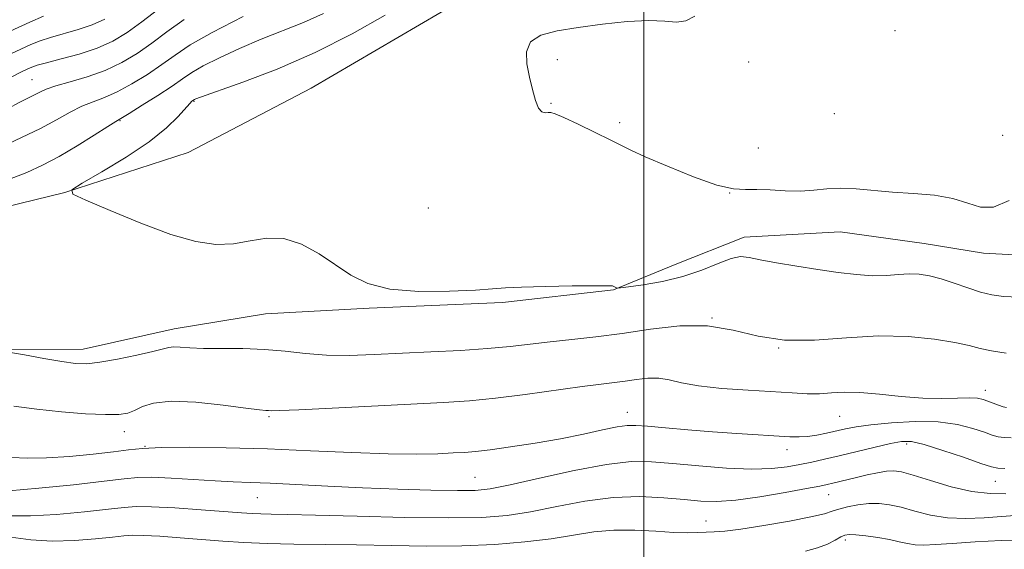
# Model space of a CAD drawing. Extents: x 2079800 to 2082700, y 324800 to 327700.
# Drawn here: x 2080397 to 2080560, y 326572 to 326659 of the extents above; entities that cross this region are included whole.
import ezdxf

# ---------------------------------------------------------------- set-up
doc = ezdxf.new("R2010")
doc.units = 0
doc.header["$MEASUREMENT"] = 0
for name, color, linetype, lineweight in [('32000', 7, 'Continuous', 0), ('DTM HARD BREAKLINE', 7, 'Continuous', 0), ('DTM SPOT ELEVATION', 2, 'Continuous', 13), ('INDEX CONTOUR', 41, 'Continuous', 13), ('INTERMEDIATE CONTOUR', 44, 'Continuous', 0)]:
    doc.layers.add(name, color=color, linetype=linetype, lineweight=lineweight)

msp = doc.modelspace()

# ---------------------------------------------------------------- linework, layer by layer
at = {"layer": '32000', "flags": 128}
msp.add_lwpolyline([(2080500, 325000), (2080500, 327500)], dxfattribs=at)
at = {"layer": 'DTM HARD BREAKLINE'}
for points in [[(2080560.21, 326694.64, 1318.47), (2080536.28, 326688.91, 1317.83), (2080513.03, 326681.85, 1317.5), (2080496.27, 326674.37, 1317.36), (2080470.13, 326662.36, 1317.69), (2080445.13, 326647.67, 1317.55), (2080424.8, 326637.04, 1317.36), (2080404.46, 326630.44, 1315.98), (2080381.87, 326624.95, 1315.13), (2080355.24, 326621.22, 1315.03), (2080331.53, 326616.17, 1314.84), (2080313.19, 326610.7, 1314.53), (2080297.07, 326609.49, 1316.27), (2080278.72, 326606.71, 1316), (2080270.46, 326602.19, 1315.03), (2080279.48, 326591.49, 1314.03), (2080295.61, 326588.88, 1313.04), (2080315.98, 326592.13, 1312.23)], [(2080339.02, 326599.33, 1313.2), (2080366.31, 326601.92, 1313.41), (2080389.12, 326604.48, 1313.83), (2080407.45, 326604.58, 1314.62), (2080422.52, 326607.92, 1314.66), (2080437.58, 326610.44, 1315.07), (2080454.69, 326611.35, 1315.82), (2080476.69, 326612.28, 1315.82), (2080495.02, 326614.41, 1315.95), (2080505.19, 326618.54, 1316.78), (2080516.58, 326623.09, 1316.49), (2080532.46, 326623.98, 1316.98), (2080546.33, 326622.02, 1316.98), (2080556.12, 326620.44, 1317.48), (2080576.5, 326619.33, 1317.23), (2080595.66, 326618.2, 1317.23), (2080611.56, 326617.47, 1317.28), (2080625.83, 326617.14, 1317.48), (2080633.17, 326615.14, 1316.9), (2080658.07, 326607.94, 1317.36), (2080679.29, 326602.34, 1316.78), (2080696.44, 326595.91, 1317.15), (2080711.14, 326589.88, 1317.69)]]:
    msp.add_polyline3d(points, dxfattribs=at)
at = {"layer": 'DTM SPOT ELEVATION'}
for p in [(2080541.47, 326657.15, 1318.7), (2080485.74, 326652.36, 1318.2), (2080517.32, 326651.99, 1319.6), (2080399.03, 326649.08, 1309.1), (2080425.76, 326645.51, 1316.1), (2080484.72, 326645.15, 1318.1), (2080413.53, 326642.29, 1314.1), (2080531.48, 326643.48, 1319.6), (2080496.04, 326641.97, 1318.3), (2080559.28, 326639.89, 1319.24), (2080518.94, 326637.8, 1319.2), (2080514.22, 326630.36, 1318), (2080464.48, 326627.88, 1317.15), (2080511.28, 326609.74, 1314), (2080522.27, 326604.77, 1314), (2080556.4, 326597.81, 1312.6), (2080497.29, 326594.18, 1310.7), (2080532.37, 326593.53, 1311.1), (2080438.13, 326593.43, 1311.8), (2080414.25, 326590.99, 1311.4), (2080543.43, 326588.94, 1307.6), (2080417.69, 326588.55, 1310), (2080523.65, 326588.01, 1309.4), (2080472.16, 326583.42, 1309), (2080558.06, 326582.78, 1307.2), (2080530.55, 326580.6, 1305.2), (2080436.23, 326580.06, 1307.1), (2080510.27, 326576.23, 1304.9), (2080533.3, 326573.11, 1301.6)]:
    msp.add_point(p, dxfattribs=at)
at = {"layer": 'INDEX CONTOUR'}
for points in [[(2080424.122, 326659.001, 1310), (2080421.299, 326656.952, 1310), (2080418.829, 326655.084, 1310), (2080416.391, 326653.387, 1310), (2080413.847, 326651.884, 1310), (2080411.107, 326650.602, 1310), (2080408.161, 326649.556, 1310), (2080405.319, 326648.719, 1310), (2080402.973, 326648.05, 1310), (2080401.392, 326647.507, 1310), (2080400.341, 326647.037, 1310), (2080399.464, 326646.582, 1310), (2080398.428, 326646.07, 1310), (2080397.009, 326645.348, 1310), (2080395.001, 326644.249, 1310)], [(2080395.642, 326586.695, 1310), (2080398.232, 326586.593, 1310), (2080401.441, 326586.639, 1310), (2080405.244, 326586.875, 1310), (2080409.135, 326587.234, 1310), (2080412.495, 326587.623, 1310), (2080414.968, 326587.961, 1310), (2080417.274, 326588.216, 1310), (2080420.398, 326588.371, 1310), (2080425.081, 326588.41, 1310), (2080431.075, 326588.33, 1310), (2080437.884, 326588.131, 1310), (2080445, 326587.83, 1310), (2080451.847, 326587.517, 1310), (2080457.838, 326587.301, 1310), (2080462.522, 326587.256, 1310), (2080466.006, 326587.334, 1310), (2080468.537, 326587.451, 1310), (2080470.427, 326587.554, 1310), (2080472.248, 326587.701, 1310), (2080474.641, 326587.979, 1310), (2080478.043, 326588.45, 1310), (2080482.104, 326589.08, 1310), (2080486.267, 326589.809, 1310), (2080490.048, 326590.57, 1310), (2080493.224, 326591.259, 1310), (2080495.64, 326591.765, 1310), (2080497.287, 326592.006, 1310), (2080498.723, 326592.014, 1310), (2080500.653, 326591.853, 1310), (2080503.594, 326591.584, 1310), (2080507.31, 326591.26, 1310), (2080511.376, 326590.941, 1310), (2080515.394, 326590.663, 1310), (2080524.137, 326590.146, 1310), (2080525.689, 326590.109, 1310), (2080527.069, 326590.191, 1310), (2080528.587, 326590.413, 1310), (2080530.202, 326590.731, 1310), (2080533.292, 326591.433, 1310), (2080535.059, 326591.771, 1310), (2080537.512, 326592.111, 1310), (2080540.904, 326592.441, 1310), (2080544.805, 326592.645, 1310), (2080548.611, 326592.575, 1310), (2080551.826, 326592.15, 1310), (2080554.364, 326591.518, 1310), (2080556.249, 326590.886, 1310), (2080557.548, 326590.422, 1310), (2080558.524, 326590.136, 1310), (2080559.487, 326589.997, 1310), (2080560.684, 326589.976, 1310)]]:
    msp.add_polyline3d(points, dxfattribs=at)
at = {"layer": 'INTERMEDIATE CONTOUR'}
for points in [[(2080419.944, 326660.784, 1308), (2080417.171, 326658.61, 1308), (2080414.723, 326656.849, 1308), (2080412.359, 326655.452, 1308), (2080409.771, 326654.303, 1308), (2080406.793, 326653.312, 1308), (2080403.825, 326652.49, 1308), (2080401.404, 326651.868, 1308), (2080399.9, 326651.453, 1308), (2080399.005, 326651.143, 1308), (2080398.24, 326650.807, 1308), (2080397.174, 326650.311, 1308), (2080395.584, 326649.51, 1308)], [(2080400.898, 326659.563, 1304), (2080398.645, 326658.579, 1304), (2080385.712, 326652.699, 1304)], [(2080411.029, 326659.057, 1306), (2080408.97, 326658.132, 1306), (2080406.621, 326657.349, 1306), (2080402.061, 326656.06, 1306), (2080400.399, 326655.508, 1306), (2080398.825, 326654.861, 1306), (2080393.965, 326652.652, 1306)], [(2080447.173, 326659.984, 1314), (2080443.83, 326658.531, 1314), (2080436.844, 326655.766, 1314), (2080433.28, 326654.237, 1314), (2080429.981, 326652.701, 1314), (2080427.294, 326651.338, 1314), (2080425.411, 326650.248, 1314), (2080423.892, 326649.235, 1314), (2080422.143, 326648.031, 1314), (2080419.774, 326646.476, 1314), (2080417.213, 326644.842, 1314), (2080415.091, 326643.513, 1314), (2080412.881, 326642.159, 1314), (2080411.556, 326641.332, 1314), (2080409.315, 326639.917, 1314), (2080406.457, 326638.149, 1314), (2080403.487, 326636.407, 1314), (2080400.776, 326634.975, 1314), (2080398.156, 326633.777, 1314), (2080395.325, 326632.647, 1314)], [(2080457.309, 326659.708, 1316), (2080451.876, 326656.642, 1316), (2080445.776, 326653.551, 1316), (2080439.52, 326650.836, 1316), (2080433.834, 326648.658, 1316), (2080426.079, 326645.894, 1316), (2080425.833, 326645.788, 1316), (2080425.583, 326645.627, 1316), (2080425.434, 326645.512, 1316), (2080425.087, 326645.166, 1316), (2080423.177, 326643.007, 1316), (2080421.246, 326641.107, 1316), (2080418.383, 326638.801, 1316), (2080414.57, 326636.258, 1316), (2080410.563, 326633.847, 1316), (2080407.312, 326631.985, 1316), (2080405.629, 326630.915, 1316), (2080405.783, 326630.186, 1316), (2080407.904, 326629.175, 1316), (2080411.924, 326627.455, 1316), (2080416.968, 326625.39, 1316), (2080421.958, 326623.544, 1316), (2080426.058, 326622.369, 1316), (2080429.379, 326621.874, 1316), (2080432.27, 326621.957, 1316), (2080435.036, 326622.451, 1316), (2080437.791, 326622.914, 1316), (2080440.607, 326622.848, 1316), (2080443.517, 326621.896, 1316), (2080446.412, 326620.309, 1316), (2080451.683, 326616.796, 1316), (2080454.485, 326615.416, 1316), (2080458.117, 326614.496, 1316), (2080462.874, 326614.123, 1316), (2080467.948, 326614.141, 1316), (2080472.248, 326614.338, 1316), (2080475.067, 326614.535, 1316), (2080477.208, 326614.7, 1316), (2080479.852, 326614.836, 1316), (2080483.786, 326614.944, 1316), (2080488.206, 326615.021, 1316), (2080491.915, 326615.062, 1316), (2080494.021, 326615.062, 1316), (2080494.866, 326615.027, 1316), (2080495.097, 326614.962, 1316), (2080495.534, 326614.715, 1316), (2080495.673, 326614.684, 1316), (2080496.185, 326614.731, 1316), (2080497.51, 326614.894, 1316), (2080499.928, 326615.218, 1316), (2080503.083, 326615.756, 1316), (2080506.461, 326616.567, 1316), (2080509.608, 326617.649, 1316), (2080512.322, 326618.751, 1316), (2080514.458, 326619.568, 1316), (2080515.995, 326619.866, 1316), (2080517.395, 326619.736, 1316), (2080519.241, 326619.344, 1316), (2080521.946, 326618.84, 1316), (2080525.259, 326618.29, 1316), (2080528.759, 326617.746, 1316), (2080532.085, 326617.263, 1316), (2080535.118, 326616.899, 1316), (2080537.797, 326616.721, 1316), (2080540.089, 326616.756, 1316), (2080542.069, 326616.899, 1316), (2080543.836, 326617.006, 1316), (2080545.499, 326616.956, 1316), (2080547.201, 326616.7, 1316), (2080549.089, 326616.21, 1316), (2080551.252, 326615.494, 1316), (2080553.51, 326614.696, 1316), (2080555.62, 326613.998, 1316), (2080557.463, 326613.538, 1316), (2080559.397, 326613.289, 1316), (2080561.91, 326613.177, 1316)], [(2080433.881, 326659.509, 1312), (2080428.755, 326656.889, 1312), (2080425.144, 326654.802, 1312), (2080422.644, 326653.116, 1312)], [(2080508.442, 326659.563, 1318), (2080506.981, 326658.788, 1318), (2080505.439, 326658.596, 1318), (2080503.499, 326658.739, 1318), (2080500.834, 326658.854, 1318), (2080497.26, 326658.659, 1318), (2080493.186, 326658.22, 1318), (2080489.171, 326657.688, 1318), (2080485.707, 326657.152, 1318), (2080483.031, 326656.447, 1318), (2080481.314, 326655.346, 1318), (2080480.634, 326653.699, 1318), (2080480.704, 326651.67, 1318), (2080481.142, 326649.501, 1318), (2080481.634, 326647.427, 1318), (2080482.13, 326645.659, 1318), (2080482.649, 326644.397, 1318), (2080483.194, 326643.771, 1318), (2080483.73, 326643.604, 1318), (2080484.21, 326643.648, 1318), (2080484.659, 326643.662, 1318), (2080485.404, 326643.453, 1318), (2080486.846, 326642.84, 1318), (2080489.203, 326641.728, 1318), (2080491.968, 326640.381, 1318), (2080494.447, 326639.145, 1318), (2080496.211, 326638.252, 1318), (2080497.859, 326637.45, 1318), (2080500.252, 326636.366, 1318), (2080503.939, 326634.776, 1318), (2080508.224, 326633.043, 1318), (2080512.103, 326631.679, 1318), (2080514.847, 326631.048, 1318), (2080516.822, 326630.933, 1318), (2080518.675, 326630.973, 1318), (2080520.895, 326630.888, 1318), (2080523.368, 326630.746, 1318), (2080525.828, 326630.696, 1318), (2080528.083, 326630.838, 1318), (2080530.25, 326631.051, 1318), (2080532.518, 326631.165, 1318), (2080535.052, 326631.058, 1318), (2080541.075, 326630.526, 1318), (2080544.538, 326630.301, 1318), (2080547.986, 326630.009, 1318), (2080551.05, 326629.484, 1318), (2080553.494, 326628.676, 1318), (2080555.596, 326628.015, 1318), (2080557.765, 326628.046, 1318), (2080560.315, 326629.112, 1318)], [(2080422.644, 326653.116, 1312), (2080420.486, 326651.558, 1312), (2080418.082, 326649.931, 1312), (2080415.53, 326648.363, 1312), (2080413.099, 326647.057, 1312), (2080410.988, 326646.143, 1312), (2080409.1, 326645.439, 1312), (2080407.265, 326644.691, 1312), (2080405.315, 326643.695, 1312), (2080403.089, 326642.456, 1312), (2080400.429, 326641.032, 1312), (2080397.297, 326639.504, 1312), (2080394.143, 326638.047, 1312)], [(2080395.137, 326604.119, 1314), (2080397.767, 326603.634, 1314), (2080400.979, 326603.056, 1314), (2080403.971, 326602.546, 1314), (2080406.188, 326602.241, 1314), (2080408.054, 326602.192, 1314), (2080410.231, 326602.425, 1314), (2080413.156, 326602.932, 1314), (2080416.323, 326603.575, 1314), (2080418.996, 326604.185, 1314), (2080421.6, 326604.874, 1314), (2080422.385, 326604.962, 1314), (2080423.474, 326604.918, 1314), (2080425.077, 326604.813, 1314), (2080427.348, 326604.726, 1314), (2080433.817, 326604.685, 1314), (2080437.392, 326604.552, 1314), (2080440.812, 326604.247, 1314), (2080444.169, 326603.884, 1314), (2080447.647, 326603.62, 1314), (2080451.405, 326603.57, 1314), (2080455.512, 326603.692, 1314), (2080464.878, 326604.129, 1314), (2080469.754, 326604.381, 1314), (2080474.215, 326604.676, 1314), (2080477.97, 326605.028, 1314), (2080481.286, 326605.416, 1314), (2080484.566, 326605.81, 1314), (2080488.149, 326606.196, 1314), (2080492.11, 326606.633, 1314), (2080496.458, 326607.195, 1314), (2080501.151, 326607.884, 1314), (2080505.944, 326608.417, 1314), (2080510.542, 326608.438, 1314), (2080514.762, 326607.745, 1314), (2080518.875, 326606.763, 1314), (2080523.269, 326606.067, 1314), (2080528.21, 326606.061, 1314), (2080533.479, 326606.453, 1314), (2080538.745, 326606.774, 1314), (2080543.679, 326606.669, 1314), (2080547.988, 326606.235, 1314), (2080551.383, 326605.679, 1314), (2080553.735, 326605.172, 1314), (2080555.53, 326604.726, 1314), (2080557.408, 326604.314, 1314), (2080559.83, 326603.922, 1314)], [(2080396.025, 326595.157, 1312), (2080399.848, 326594.67, 1312), (2080403.924, 326594.245, 1312), (2080407.875, 326593.942, 1312), (2080411.153, 326593.788, 1312), (2080413.378, 326593.808, 1312), (2080414.834, 326594.029, 1312), (2080415.972, 326594.468, 1312), (2080417.244, 326595.1, 1312), (2080419.096, 326595.701, 1312), (2080421.977, 326596, 1312), (2080426.077, 326595.816, 1312), (2080430.561, 326595.339, 1312), (2080434.335, 326594.851, 1312), (2080436.589, 326594.572, 1312), (2080437.634, 326594.468, 1312), (2080438.064, 326594.441, 1312), (2080438.525, 326594.422, 1312), (2080439.885, 326594.446, 1312), (2080443.065, 326594.577, 1312), (2080448.581, 326594.853, 1312), (2080466.969, 326595.808, 1312), (2080471.235, 326596.084, 1312), (2080475.524, 326596.49, 1312), (2080480.446, 326597.099, 1312), (2080489.853, 326598.401, 1312), (2080492.971, 326598.807, 1312), (2080495.159, 326599.072, 1312), (2080496.961, 326599.307, 1312), (2080498.812, 326599.579, 1312), (2080500.699, 326599.789, 1312), (2080502.511, 326599.797, 1312), (2080504.229, 326599.512, 1312), (2080506.24, 326599.039, 1312), (2080509.032, 326598.533, 1312), (2080512.883, 326598.118, 1312), (2080517.231, 326597.798, 1312), (2080524.522, 326597.356, 1312), (2080527.002, 326597.242, 1312), (2080529.053, 326597.241, 1312), (2080530.982, 326597.359, 1312), (2080533.089, 326597.477, 1312), (2080535.675, 326597.447, 1312), (2080538.921, 326597.177, 1312), (2080542.529, 326596.8, 1312), (2080546.084, 326596.505, 1312), (2080549.226, 326596.427, 1312), (2080551.82, 326596.483, 1312), (2080553.791, 326596.537, 1312), (2080555.121, 326596.478, 1312), (2080556.036, 326596.301, 1312), (2080556.82, 326596.027, 1312), (2080558.578, 326595.344, 1312), (2080559.341, 326595.075, 1312), (2080559.917, 326594.943, 1312)], [(2080395.198, 326581.197, 1308), (2080400.131, 326581.645, 1308), (2080405.87, 326582.223, 1308), (2080410.921, 326582.778, 1308), (2080414.229, 326583.181, 1308), (2080416.478, 326583.402, 1308), (2080418.787, 326583.438, 1308), (2080421.982, 326583.301, 1308), (2080429.252, 326582.854, 1308), (2080432.218, 326582.711, 1308), (2080435.03, 326582.607, 1308), (2080438.35, 326582.471, 1308), (2080447.858, 326581.99, 1308), (2080453.57, 326581.721, 1308), (2080459.443, 326581.494, 1308), (2080464.885, 326581.327, 1308), (2080469.246, 326581.237, 1308), (2080472.2, 326581.261, 1308), (2080474.68, 326581.527, 1308), (2080477.938, 326582.19, 1308), (2080482.815, 326583.309, 1308), (2080488.519, 326584.573, 1308), (2080493.847, 326585.58, 1308), (2080497.941, 326586.024, 1308), (2080501.318, 326586, 1308), (2080504.838, 326585.702, 1308), (2080509.104, 326585.311, 1308), (2080513.68, 326584.966, 1308), (2080517.872, 326584.791, 1308), (2080521.157, 326584.875, 1308), (2080523.687, 326585.158, 1308), (2080525.784, 326585.54, 1308), (2080527.755, 326585.948, 1308), (2080529.847, 326586.413, 1308), (2080532.295, 326586.992, 1308), (2080538.197, 326588.439, 1308), (2080540.758, 326589.041, 1308), (2080542.584, 326589.371, 1308), (2080544.194, 326589.334, 1308), (2080546.309, 326588.845, 1308), (2080549.383, 326587.891, 1308), (2080552.8, 326586.743, 1308), (2080555.677, 326585.745, 1308), (2080557.403, 326585.159, 1308), (2080558.469, 326584.929, 1308), (2080559.634, 326584.919, 1308)], [(2080395.497, 326577.06, 1306), (2080398.765, 326577.06, 1306), (2080403.08, 326577.324, 1306), (2080407.7, 326577.74, 1306), (2080411.63, 326578.165, 1306), (2080414.226, 326578.473, 1306), (2080416.24, 326578.623, 1306), (2080418.775, 326578.592, 1306), (2080422.578, 326578.384, 1306), (2080426.963, 326578.078, 1306), (2080433.59, 326577.573, 1306), (2080435.366, 326577.452, 1306), (2080436.797, 326577.386, 1306), (2080438.498, 326577.347, 1306), (2080441.241, 326577.295, 1306), (2080445.834, 326577.189, 1306), (2080452.68, 326577.01, 1306), (2080460.553, 326576.83, 1306), (2080467.821, 326576.741, 1306), (2080473.283, 326576.829, 1306), (2080477.469, 326577.148, 1306), (2080481.344, 326577.741, 1306), (2080485.656, 326578.598, 1306), (2080490.304, 326579.483, 1306), (2080494.973, 326580.108, 1306), (2080499.374, 326580.261, 1306), (2080503.332, 326580.076, 1306), (2080506.698, 326579.764, 1306), (2080509.452, 326579.519, 1306), (2080512.081, 326579.458, 1306), (2080515.201, 326579.681, 1306), (2080519.177, 326580.23, 1306), (2080523.368, 326580.939, 1306), (2080526.88, 326581.585, 1306), (2080529.073, 326582.003, 1306), (2080530.312, 326582.257, 1306), (2080531.211, 326582.467, 1306), (2080535.15, 326583.432, 1306), (2080536.872, 326583.832, 1306), (2080538.59, 326584.195, 1306), (2080540.092, 326584.45, 1306), (2080541.291, 326584.524, 1306), (2080542.582, 326584.335, 1306), (2080544.48, 326583.799, 1306), (2080547.324, 326582.9, 1306), (2080550.737, 326581.892, 1306), (2080554.167, 326581.096, 1306), (2080557.174, 326580.745, 1306), (2080559.788, 326580.718, 1306)], [(2080501.987, 326574.547, 1304), (2080504.964, 326574.348, 1304), (2080507.228, 326574.282, 1304), (2080508.92, 326574.318, 1304), (2080510.291, 326574.383, 1304), (2080511.628, 326574.433, 1304), (2080513.381, 326574.559, 1304), (2080516.042, 326574.884, 1304), (2080519.852, 326575.476, 1304), (2080524.046, 326576.209, 1304), (2080527.617, 326576.903, 1304), (2080529.837, 326577.426, 1304), (2080531.133, 326577.822, 1304), (2080532.215, 326578.18, 1304), (2080533.643, 326578.56, 1304), (2080535.357, 326578.902, 1304), (2080537.146, 326579.116, 1304), (2080538.86, 326579.127, 1304), (2080540.6, 326578.917, 1304), (2080542.53, 326578.483, 1304), (2080544.779, 326577.857, 1304), (2080547.338, 326577.209, 1304), (2080550.164, 326576.748, 1304), (2080553.182, 326576.62, 1304), (2080556.187, 326576.737, 1304), (2080561.274, 326577.129, 1304)], [(2080395.516, 326573.553, 1304), (2080398.832, 326573.122, 1304), (2080402.332, 326572.924, 1304), (2080406.03, 326573.003, 1304), (2080409.531, 326573.258, 1304), (2080412.339, 326573.552, 1304), (2080414.171, 326573.769, 1304), (2080415.593, 326573.876, 1304), (2080417.382, 326573.854, 1304), (2080420.109, 326573.703, 1304), (2080423.508, 326573.463, 1304), (2080430.541, 326572.92, 1304), (2080434.013, 326572.693, 1304), (2080437.827, 326572.524, 1304), (2080442.226, 326572.425, 1304), (2080452.598, 326572.286, 1304), (2080458.352, 326572.176, 1304), (2080464.231, 326572.097, 1304), (2080469.998, 326572.138, 1304), (2080475.433, 326572.367, 1304), (2080480.391, 326572.765, 1304), (2080484.75, 326573.292, 1304), (2080491.789, 326574.425, 1304), (2080495.084, 326574.74, 1304), (2080498.568, 326574.739, 1304), (2080501.987, 326574.547, 1304)], [(2080526.691, 326571.251, 1302), (2080528.702, 326571.787, 1302), (2080530.329, 326572.426, 1302), (2080531.599, 326573.066, 1302), (2080532.538, 326573.59, 1302), (2080533.225, 326573.905, 1302), (2080533.94, 326574.02, 1302), (2080535.017, 326573.968, 1302), (2080536.671, 326573.786, 1302), (2080538.65, 326573.507, 1302), (2080540.58, 326573.168, 1302), (2080542.186, 326572.809, 1302), (2080543.546, 326572.491, 1302), (2080544.834, 326572.282, 1302), (2080546.256, 326572.231, 1302), (2080548.159, 326572.323, 1302), (2080550.927, 326572.525, 1302), (2080554.743, 326572.792, 1302), (2080558.993, 326573.012, 1302), (2080562.868, 326573.064, 1302)]]:
    msp.add_polyline3d(points, dxfattribs=at)

doc.saveas('drawing.dxf')
